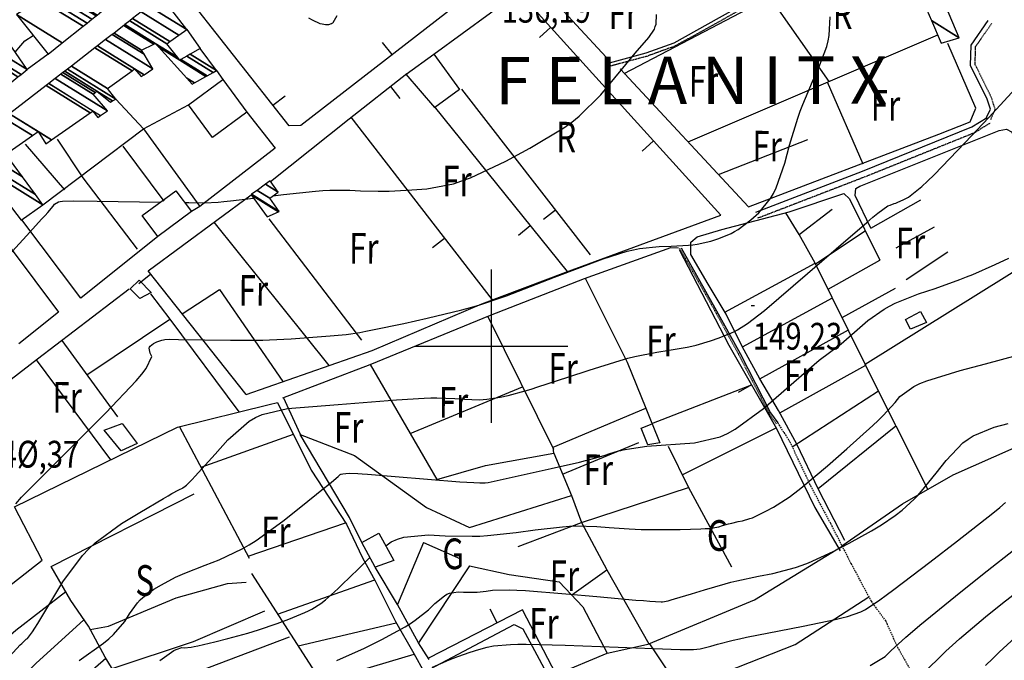
# Model space of a CAD drawing. Extents: x 512478 to 517099, y 4367395 to 4370609.
# Drawn here: x 513346 to 513667, y 4368897 to 4369107 of the extents above; entities that cross this region are included whole.
import ezdxf
from ezdxf.enums import TextEntityAlignment as Align

# ---------------------------------------------------------------- set-up
doc = ezdxf.new("R2010")
doc.units = 0
doc.header["$MEASUREMENT"] = 0
doc.linetypes.add('DASHED', pattern=[0.75, 0.5, -0.25])
doc.linetypes.add('HIDDEN', pattern=[0.375, 0.25, -0.125])
for name, color, linetype in [('1', 7, 'CONTINUOUS'), ('31', 7, 'CONTINUOUS'), ('38', 7, 'CONTINUOUS'), ('4', 7, 'CONTINUOUS'), ('47', 7, 'CONTINUOUS'), ('50', 7, 'CONTINUOUS'), ('51', 7, 'CONTINUOUS'), ('7', 7, 'CONTINUOUS'), ('8', 7, 'CONTINUOUS'), ('9', 7, 'CONTINUOUS'), ('PATTERN_CLASS', 7, 'CONTINUOUS')]:
    doc.layers.add(name, color=color, linetype=linetype)
doc.styles.get("Standard").update_dxf_attribs({"font": 'txt', "height": 0.2})

# ---------------------------------------------------------------- blocks, each defined once
blk = doc.blocks.new('COTA')
at = {"layer": '7', "color": 7, "linetype": 'Continuous'}
blk.add_line((-0.5, 0), (0.5, 0), dxfattribs=at)

msp = doc.modelspace()

# ---------------------------------------------------------------- linework, layer by layer
at = {"layer": '1', "color": 7, "linetype": 'Continuous'}
for p, q in [((513500, 4369025), (513500, 4368975)), ((513475, 4369000), (513525, 4369000))]:
    msp.add_line(p, q, dxfattribs=at)
at = {"layer": '38', "color": 7, "linetype": 'Continuous'}
for points in [[(513538.55, 4369092.5), (513550.5, 4369095.69), (513559.7, 4369099.03), (513574.52, 4369107.22), (513589.95, 4369115.94), (513599.24, 4369121.23)], [(513661.67, 4369074.56), (513662.92, 4369077.34), (513661.87, 4369080.62), (513656.45, 4369091.61), (513656.63, 4369098.26), (513662.21, 4369106.23)], [(513586.3, 4369043.72), (513621.1, 4369057.12), (513656.89, 4369071.52), (513661.86, 4369074.59)], [(513561.93, 4369032.1), (513573.01, 4369012.53), (513581.19, 4368997.54), (513591.16, 4368978.22), (513593.49, 4368974.91)]]:
    msp.add_lwpolyline(points, dxfattribs=at)
at = {"layer": '38', "color": 7, "linetype": 'HIDDEN'}
for points in [[(513538.83, 4369091.47), (513550.82, 4369094.68), (513560.15, 4369098.06), (513575.04, 4369106.29), (513590.48, 4369115.02), (513599.77, 4369120.31)], [(513663, 4369073.96), (513664.48, 4369077.25), (513663.22, 4369081.17), (513657.92, 4369091.93), (513658.07, 4369097.78), (513663.41, 4369105.39)], [(513587.02, 4369041.83), (513621.84, 4369055.25), (513657.8, 4369069.72), (513662.92, 4369072.88)], [(513561.47, 4369031.84), (513572.54, 4369012.27), (513580.72, 4368997.29), (513590.71, 4368977.94), (513593.05, 4368974.6)]]:
    msp.add_lwpolyline(points, dxfattribs=at)
at = {"layer": '38', "color": 7, "linetype": 'DASHED'}
msp.add_lwpolyline([(513593.49, 4368974.91), (513597.42, 4368968.81), (513604.12, 4368954.53), (513610.66, 4368942.18), (513617.39, 4368929.06), (513624.01, 4368916.72), (513628.74, 4368910.22), (513632.58, 4368901.73), (513638.54, 4368891.1), (513649.02, 4368873.64), (513655.89, 4368857.55), (513662.98, 4368844.24)], dxfattribs=at)
at = {"layer": '47', "color": 1, "linetype": 'Continuous'}
for points in [[(513472.19, 4369088.72), (513481.26, 4369095.28), (513489.62, 4369083.7), (513481.61, 4369077.92)], [(513412.42, 4369086.99), (513420.25, 4369076.33), (513409.05, 4369068.11), (513401.22, 4369078.77)], [(513402.14, 4369043.9), (513391.12, 4369035.77), (513386.08, 4369042.58), (513397.01, 4369050.67)], [(513385.25, 4369015.55), (513382.17, 4369018.66), (513385.03, 4369021.5), (513389.04, 4369017.45)], [(513636.83, 4369005.54), (513635.14, 4369008.66), (513640.06, 4369011.33), (513642, 4369007.74)], [(513379.25, 4368965.86), (513373.66, 4368972.56), (513379.5, 4368974.77), (513384.39, 4368968.18)], [(513551.08, 4368967.74), (513548.95, 4368973.22), (513552.55, 4368974.64), (513554.97, 4368968.48)], [(513462.09, 4368927.91), (513457.74, 4368935.92), (513463.32, 4368938.95), (513468.15, 4368930.04)]]:
    msp.add_lwpolyline(points, close=True, dxfattribs=at)
at = {"layer": '50', "color": 1, "linetype": 'Continuous'}
for p, q in [((513519.44, 4369104.12), (513515.73, 4369100.77)), ((513400.58, 4369103.31), (513404.95, 4369097.15)), ((513400.58, 4369103.31), (513404.95, 4369097.15)), ((513467.6, 4369095.13), (513464.54, 4369099.08)), ((513658.09, 4369077.71), (513649.05, 4369098.73)), ((513658.09, 4369077.71), (513649.05, 4369098.73)), ((513355.34, 4369095.33), (513348.51, 4369090.27)), ((513355.34, 4369095.33), (513348.51, 4369090.27)), ((513410.27, 4369089.93), (513412.42, 4369086.99)), ((513410.27, 4369089.93), (513412.42, 4369086.99)), ((513467.13, 4369084.77), (513470.2, 4369080.82)), ((513428.75, 4369078.63), (513432.68, 4369081.71)), ((513490.26, 4369083.82), (513532.29, 4369029.83)), ((513481.37, 4369078.21), (513524.76, 4369024.34)), ((513454.17, 4369074.67), (513500.29, 4369015.11)), ((513552.97, 4369067.02), (513549.25, 4369063.67)), ((513379.74, 4369065.2), (513393.1, 4369047.31)), ((513379.74, 4369065.2), (513393.1, 4369047.31)), ((513384.56, 4369031.64), (513366.82, 4369054.89)), ((513384.56, 4369031.64), (513366.82, 4369054.89)), ((513520.97, 4369044.36), (513517.03, 4369041.29)), ((513512.74, 4369039.27), (513508.84, 4369036.13)), ((513391.12, 4369035.77), (513366.08, 4369015.6)), ((513391.12, 4369035.77), (513366.08, 4369015.6)), ((513484.78, 4369035.14), (513480.83, 4369032.08)), ((513419.98, 4368984.23), (513388.02, 4369024.58)), ((513388.93, 4369023.43), (513385.01, 4369020.33)), ((513498.82, 4369009.71), (513520.27, 4368966.4)), ((513498.82, 4369009.71), (513520.27, 4368966.4)), ((513359.82, 4369001.88), (513377.99, 4368976.88)), ((513359.82, 4369001.88), (513377.99, 4368976.88)), ((513351.48, 4368995.52), (513375.67, 4368962.89)), ((513351.48, 4368995.52), (513375.67, 4368962.89)), ((513584.92, 4368987.39), (513580.57, 4368984.91)), ((513437.7, 4368971.14), (513432.22, 4368983.18)), ((513437.7, 4368971.14), (513432.22, 4368983.18)), ((513501.89, 4368909.65), (513499.6, 4368914.11))]:
    msp.add_line(p, q, dxfattribs=at)
for points in [[(513462.94, 4369168.76), (513498.21, 4369122.94), (513496.19, 4369117.28), (513437.81, 4369072.05), (513434, 4369071.94), (513397.72, 4369118.16)], [(513481.26, 4369095.28), (513509.01, 4369115.67), (513574.89, 4369042.75)], [(513427.92, 4369053.74), (513453.6, 4369074.22), (513472.48, 4369088.94)], [(513420.25, 4369076.33), (513429.44, 4369064.6), (513404.85, 4369045.54), (513402.14, 4369043.9)], [(513420.25, 4369076.33), (513429.44, 4369064.6), (513404.85, 4369045.54), (513402.14, 4369043.9)], [(513665.74, 4369070.42), (513668.1, 4369070.82), (513669.79, 4369069.91), (513673.91, 4369062.75), (513677.74, 4369055.23), (513689.72, 4369048.32), (513696.05, 4369040.26)], [(513665.74, 4369070.42), (513668.1, 4369070.82), (513669.79, 4369069.91), (513673.91, 4369062.75), (513677.74, 4369055.23), (513689.72, 4369048.32), (513696.05, 4369040.26)], [(513615.1, 4369049.78), (513616.95, 4369048.04), (513626.78, 4369028.01)], [(513615.1, 4369049.78), (513616.95, 4369048.04), (513626.78, 4369028.01)], [(513623.87, 4369038.47), (513618.76, 4369049.15), (513618.95, 4369051.44), (513620.25, 4369052.18)], [(513623.87, 4369038.47), (513618.76, 4369049.15), (513618.95, 4369051.44), (513620.25, 4369052.18)], [(513561.36, 4369031.48), (513577.52, 4369000.33), (513593.1, 4368973.07)], [(513530.62, 4369022.15), (513544.32, 4368994.77), (513550.47, 4368979.73)], [(513530.62, 4369022.15), (513544.32, 4368994.77), (513550.47, 4368979.73)], [(513388.82, 4369017.06), (513395.11, 4369008.8), (513417.64, 4368978.53)], [(513388.82, 4369017.06), (513395.11, 4369008.8), (513417.64, 4368978.53)], [(513592.94, 4368973.32), (513605.61, 4368947.31), (513613.83, 4368933.2)], [(513592.94, 4368973.32), (513605.61, 4368947.31), (513613.83, 4368933.2)], [(513555.76, 4368836.04), (513550.16, 4368841.81), (513546.08, 4368847.36), (513542.41, 4368854.56), (513534.14, 4368872.5), (513521.21, 4368892.78), (513510.19, 4368913.93), (513479.5, 4368898.13)]]:
    msp.add_lwpolyline(points, dxfattribs=at)
at = {"layer": '51', "color": 1, "linetype": 'Continuous'}
for p, q in [((513543.41, 4369089.02), (513590.87, 4369113.88)), ((513610.22, 4369086.36), (513590.97, 4369113.94)), ((513564.2, 4369066.66), (513645.69, 4369101.54)), ((513583.94, 4369045.43), (513542.02, 4369090.52)), ((513621.38, 4369059.33), (513609.71, 4369086.14)), ((513377.42, 4369080.63), (513386.45, 4369070.93)), ((513386.45, 4369070.93), (513401.22, 4369078.77)), ((513620.07, 4369052.11), (513665.74, 4369070.42)), ((513347.91, 4369065.86), (513360.69, 4369050.99)), ((513366.82, 4369054.89), (513358.38, 4369067.55)), ((513574.14, 4369055.98), (513603.33, 4369067.45)), ((513388.02, 4369024.58), (513421.61, 4369049.42)), ((513623.87, 4369038.47), (513640.2, 4369047.69)), ((513600.45, 4369036.45), (513596.16, 4369043.51)), ((513366.04, 4369015.6), (513346.73, 4369041.23)), ((513409.46, 4369040.44), (513447, 4368993.66)), ((513427.4, 4369041.59), (513457.6, 4369001.92)), ((513605.86, 4369026.89), (513622.04, 4369037.66)), ((513632.17, 4369032.05), (513644.6, 4369038.97)), ((513635.38, 4369021.75), (513649.04, 4369030.77)), ((513576.24, 4369011.12), (513605.74, 4369027.12)), ((513609.96, 4369018.56), (513626.78, 4369028.01)), ((513614.5, 4369009.36), (513631.87, 4369018.87)), ((513581.95, 4368999.75), (513611.33, 4369015.79)), ((513368.04, 4368990.58), (513395.11, 4369008.8)), ((513587.64, 4368989.34), (513616.53, 4369005.26)), ((513594.14, 4368978.24), (513622.21, 4368993.73)), ((513473.52, 4368971.53), (513510.2, 4368986.74)), ((513552.44, 4368974.69), (513584.92, 4368987.37)), ((513598.21, 4368967.12), (513626.41, 4368985.36)), ((513421.06, 4368930.69), (513398.29, 4368973.78)), ((513562.35, 4368957.98), (513592.94, 4368973.32)), ((513405.3, 4368960.52), (513435.39, 4368971.26)), ((513523.24, 4368958.25), (513548.2, 4368968.58)), ((513557.69, 4368967.37), (513564.36, 4368953.91)), ((513520.38, 4368965.02), (513526.17, 4368951.3)), ((513420.65, 4368931.47), (513452.41, 4368942.34)), ((513477.83, 4368935.9), (513489.9, 4368930.57)), ((513430.26, 4368912.52), (513461.96, 4368923.74)), ((513436.94, 4368902.13), (513468.97, 4368909.73)), ((513382.03, 4368885.43), (513434.17, 4368905.15)), ((513479.76, 4368897.73), (513476.26, 4368903.16)), ((513521.21, 4368892.78), (513537.83, 4368899.83))]:
    msp.add_line(p, q, dxfattribs=at)
for points in [[(513537.54, 4369094.34), (513498.78, 4369136.14), (513468.9, 4369172.86)], [(513583.94, 4369045.43), (513646.11, 4369069.12), (513656.24, 4369073.15), (513658.09, 4369077.71)], [(513353.65, 4369046.14), (513386.45, 4369070.93), (513404.85, 4369045.54)], [(513615.35, 4368936.51), (513606.79, 4368953.23), (513599.77, 4368967.95), (513593.74, 4368978.98), (513587.67, 4368989.29), (513581.89, 4368999.85), (513576.67, 4369010.39), (513570.81, 4369020.18), (513565.15, 4369029.95), (513565.13, 4369032.12), (513565.12, 4369033.87), (513567.19, 4369035.67), (513575.24, 4369038.1), (513597.2, 4369043.78), (513615.1, 4369049.78)], [(513622.26, 4368993.64), (513605.75, 4369027.1), (513600.45, 4369036.45), (513611.27, 4369044.69)], [(513335.82, 4369041.62), (513358.71, 4369011.05), (513345.75, 4369000.78)], [(513419.98, 4368984.23), (513461.08, 4368998.57), (513496.9, 4369013.83), (513524.28, 4369024.16), (513574.89, 4369042.75)], [(513632.08, 4368974.02), (513622.05, 4368994.06), (513696.05, 4369040.26)], [(513431.95, 4368983.08), (513460.49, 4368993.99), (513499.79, 4369010.11), (513530.41, 4369022.08), (513558.55, 4369032.2), (513561.07, 4369032.1)], [(513315.06, 4368967.49), (513351.86, 4368995.81), (513381.83, 4369018.65)], [(513399.11, 4369010.58), (513411.34, 4369018.5), (513431.98, 4368988.42)], [(513460.49, 4368993.99), (513482.23, 4368956.51), (513498.11, 4368961.03), (513520.38, 4368965.02), (513520.21, 4368967.07), (513550.46, 4368979.76), (513552.61, 4368974.27), (513552.61, 4368974.27)], [(513310.94, 4368897.01), (513353.46, 4368930.17), (513344.35, 4368947.58), (513397.57, 4368973.6), (513427.48, 4368980.94)], [(513427.48, 4368980.94), (513430.25, 4368981.61), (513441.23, 4368959.49), (513452.69, 4368941.91), (513457.92, 4368930.91), (513462.15, 4368923.41), (513468.76, 4368910.09), (513474.75, 4368899.65), (513478.1, 4368893.57), (513507.5, 4368909.14), (513510.3, 4368907.71), (513521.83, 4368886.32), (513540.74, 4368852.86), (513554.44, 4368829.19)], [(513614.46, 4368934.78), (513634.17, 4368948.48), (513650.78, 4368957.98), (513682.99, 4368972.23), (513705.61, 4368980.76)], [(513606.67, 4368953.48), (513632.08, 4368974.02), (513642.51, 4368953.25)], [(513457.75, 4368935.9), (513453.71, 4368944.12), (513437.64, 4368971.16), (513455.38, 4368964.35), (513478.82, 4368947.31), (513492.89, 4368940.8), (513526.17, 4368951.3)], [(513526.17, 4368951.3), (513529.48, 4368942.47), (513564.36, 4368953.91), (513578.44, 4368927.92)], [(513390.26, 4368871.92), (513385.37, 4368879.86), (513382.28, 4368885.02), (513373.97, 4368898.47), (513368.49, 4368908.55), (513362.8, 4368916.95), (513356.37, 4368928.07), (513402.99, 4368951.76)], [(513508.74, 4368934.58), (513529.48, 4368942.47), (513537.75, 4368926.94)], [(513477.83, 4368935.9), (513469.44, 4368915.72), (513462.09, 4368927.91)], [(513526.27, 4368918.78), (513537.75, 4368926.94), (513551.43, 4368902.83), (513585.85, 4368917.18), (513614.51, 4368934.67)], [(513492.89, 4368928.25), (513476.26, 4368903.16), (513469.44, 4368915.72)], [(513492.89, 4368928.25), (513505.84, 4368925.44), (513522.2, 4368923.08), (513529.93, 4368914.91), (513537.83, 4368899.83), (513551.59, 4368902.87), (513561.59, 4368887.77), (513599.13, 4368902.6), (513623.22, 4368918.19)], [(513421.76, 4368925.75), (513444.48, 4368890.4), (513474.88, 4368899.42)], [(513369.04, 4368907.53), (513375.03, 4368908.58), (513397.14, 4368917.87), (513413.89, 4368922.51), (513420.01, 4368922.96)], [(513323.98, 4368889.1), (513344.81, 4368907.26), (513361.11, 4368919.87)], [(513376.23, 4368894.81), (513402.84, 4368903.64), (513426.09, 4368913.64)], [(513323.76, 4368869.35), (513351.34, 4368896.41), (513367.04, 4368910.69)], [(513330.66, 4368867.27), (513340.84, 4368869.16), (513374.14, 4368898.2)]]:
    msp.add_lwpolyline(points, dxfattribs=at)
at = {"layer": '8', "color": 22, "linetype": 'Continuous'}
for points in [[(513398.42, 4368953.27), (513399.02, 4368953.54), (513399.19, 4368953.64), (513399.37, 4368953.76), (513400.06, 4368954.26), (513400.53, 4368954.63), (513402.39, 4368956.52), (513403.31, 4368957.52), (513404.41, 4368958.72), (513409.84, 4368964.74), (513414.04, 4368969.43), (513421.02, 4368975.47), (513423.08, 4368976.68), (513425.22, 4368977.69), (513433.45, 4368979.65), (513450, 4368980.92), (513469.1, 4368982.44), (513478.08, 4368983), (513480.22, 4368983.07), (513482.2, 4368983.1), (513488.12, 4368982.93), (513491.27, 4368982.67), (513496.06, 4368982.52), (513497.32, 4368982.58), (513498.56, 4368982.67), (513502.87, 4368983.33), (513505.52, 4368983.93), (513511.02, 4368985.39), (513513.02, 4368985.98), (513515.23, 4368986.66), (513524.93, 4368989.82), (513531.99, 4368992.19), (513542.11, 4368995.34), (513544.57, 4368996.02), (513546.89, 4368996.62), (513554.08, 4368998.06), (513558.09, 4368998.65), (513563.96, 4368999.67), (513565.45, 4368999.99), (513566.88, 4369000.33), (513571.57, 4369001.71), (513574.32, 4369002.67), (513578.36, 4369004.31), (513579.39, 4369004.8), (513580.36, 4369005.31), (513583.57, 4369007.37), (513589.21, 4369011.57), (513612.52, 4369031.8), (513622.53, 4369040.37), (513624.53, 4369042.03), (513626.2, 4369043.39), (513629.46, 4369045.75), (513630.16, 4369045.99), (513631.52, 4369046.5), (513631.98, 4369046.7), (513632.49, 4369046.92), (513634.66, 4369047.9), (513636.22, 4369048.63), (513640.52, 4369052.04), (513642.38, 4369053.79), (513644.53, 4369055.9), (513654.68, 4369066.42), (513662.36, 4369074.6), (513672.33, 4369085.37)], [(513338.69, 4368894.32), (513343.94, 4368900.02), (513346.27, 4368902.49), (513346.77, 4368902.99), (513347.2, 4368903.42), (513348.24, 4368904.32), (513348.65, 4368904.59), (513350.25, 4368906.74), (513351.04, 4368907.95), (513351.97, 4368909.44), (513356.61, 4368917.04), (513360.19, 4368923.03), (513366.54, 4368931.65), (513368.55, 4368933.78), (513370.69, 4368935.78), (513379.34, 4368942.12), (513385.34, 4368945.71), (513393.01, 4368950.26), (513394.52, 4368951.14), (513395.76, 4368951.86), (513398.05, 4368953.12), (513398.42, 4368953.27)], [(513623.7, 4368895.8), (513628.59, 4368898.68), (513630.38, 4368900.55), (513635.31, 4368905.04), (513637.44, 4368906.85), (513639.9, 4368908.9), (513651.52, 4368918.36), (513660.31, 4368925.42), (513671.92, 4368934.62)]]:
    msp.add_lwpolyline(points, dxfattribs=at)
at = {"layer": '9', "color": 22, "linetype": 'Continuous'}
for points in [[(513440.37, 4369107.14), (513441.5, 4369106.46), (513444, 4369105.27), (513444.82, 4369105.13), (513445.88, 4369104.98), (513446.1, 4369104.95), (513446.28, 4369104.93), (513446.63, 4369104.91), (513446.73, 4369104.93), (513446.9, 4369104.96), (513446.96, 4369104.98), (513447.03, 4369104.99), (513447.34, 4369105.09), (513447.56, 4369105.17), (513447.89, 4369105.3), (513447.96, 4369105.32), (513448.03, 4369105.36), (513448.28, 4369105.52), (513448.44, 4369105.64), (513449.74, 4369107.9)], [(513457.28, 4369050.73), (513463.1, 4369050.57), (513464.87, 4369050.58), (513466.72, 4369050.62), (513474.03, 4369050.98), (513479.01, 4369051.31), (513487.69, 4369053.01), (513490.4, 4369053.9), (513493.26, 4369054.97), (513504.72, 4369060.36), (513512.61, 4369064.56), (513523.69, 4369071.24), (513526.3, 4369073.11), (513528.7, 4369075.01), (513535.8, 4369082.01), (513546.93, 4369095.61), (513551.42, 4369100.72), (513553.23, 4369103.49), (513553.53, 4369104.29), (513553.76, 4369105.1), (513553.87, 4369108.2)], [(513544.36, 4369030.97), (513546.38, 4369031.46), (513548.33, 4369031.86), (513554.82, 4369032.54), (513558.7, 4369032.61), (513564.36, 4369032.92), (513565.79, 4369033.08), (513567.15, 4369033.28), (513571.6, 4369034.28), (513574.21, 4369035.07), (513578.29, 4369036.74), (513579.41, 4369037.37), (513580.55, 4369038.07), (513584.67, 4369041.2), (513587.31, 4369043.49), (513591.13, 4369048.16), (513592.07, 4369049.84), (513592.96, 4369051.69), (513595.78, 4369059.76), (513597.38, 4369065.62), (513600.04, 4369074.38), (513600.82, 4369076.66), (513601.64, 4369078.88), (513604.79, 4369086.4), (513606.9, 4369090.95), (513609.48, 4369097.82), (513609.94, 4369099.63), (513610.29, 4369101.39), (513610.6, 4369107.47)], [(513344.61, 4369095.94), (513346.4, 4369098.08), (513347.77, 4369099.61), (513350.52, 4369101.36)], [(513428.75, 4369049.05), (513432.2, 4369049.49), (513442.6, 4369050.6), (513445.04, 4369050.79), (513447.29, 4369050.92), (513453.86, 4369050.94), (513457.28, 4369050.73)], [(513336.5, 4369023.27), (513348.26, 4369036.01), (513353.33, 4369041.54), (513354.36, 4369042.68), (513355.22, 4369043.64), (513356.96, 4369045.7), (513357.39, 4369046.32), (513358.73, 4369047.08), (513359.34, 4369047.21), (513360.05, 4369047.32), (513363.48, 4369047.46), (513371.33, 4369047.35), (513392.03, 4369046.98)], [(513399.9, 4369046.85), (513401.24, 4369046.83), (513406.45, 4369046.75), (513410.91, 4369047), (513412.76, 4369047.17), (513414.88, 4369047.39), (513422.42, 4369048.28)], [(513344.78, 4368948.57), (513346.67, 4368950.71), (513350.09, 4368954.09), (513374.18, 4368978.23), (513384.14, 4368988.71), (513385.97, 4368990.86), (513387.4, 4368992.69), (513389.22, 4368996.57), (513388.69, 4368997.72), (513388.37, 4368999.29), (513388.45, 4368999.65), (513388.61, 4368999.98), (513389.8, 4369000.9), (513390.88, 4369001.37), (513392.52, 4369001.95), (513392.97, 4369002.06), (513393.4, 4369002.14), (513394.95, 4369002.26), (513397.87, 4369002.21), (513414.85, 4369001.94), (513423.29, 4369001.93), (513425.47, 4369001.97), (513427.58, 4369002.03), (513434.67, 4369002.42), (513447.44, 4369003.4), (513452.6, 4369003.81), (513457.11, 4369004.49), (513459.01, 4369004.84), (513461.19, 4369005.27), (513471.41, 4369007.41), (513479.1, 4369009.08), (513490.39, 4369011.8), (513493.25, 4369012.58), (513495.98, 4369013.38), (513504.92, 4369016.43), (513520.58, 4369022.46), (513536.5, 4369028.44), (513544.36, 4369030.97)], [(513365.44, 4368897.44), (513373.44, 4368903.08), (513375.16, 4368904.49), (513376.68, 4368905.83), (513380.39, 4368910.16), (513381.89, 4368912.66), (513384.54, 4368916.27), (513385.38, 4368917.15), (513386.27, 4368917.99), (513389.88, 4368920.64), (513392.4, 4368922.14), (513396.96, 4368924.55), (513398.44, 4368925.23), (513400.02, 4368925.93), (513406.57, 4368928.53), (513411.16, 4368930.24), (513418.73, 4368933.8), (513420.95, 4368935.1), (513423.23, 4368936.54), (513431.98, 4368942.9), (513437.81, 4368947.55), (513445.23, 4368953.48), (513446.68, 4368954.65), (513447.87, 4368955.61), (513449.99, 4368957.4), (513450.27, 4368957.71), (513450.72, 4368958.09), (513450.84, 4368958.17), (513450.97, 4368958.23), (513451.5, 4368958.35), (513452.56, 4368958.44), (513453.78, 4368958.54), (513456.43, 4368958.41), (513457.89, 4368958.31), (513459.65, 4368958.18), (513468.63, 4368957.47), (513489.71, 4368955.76), (513494.27, 4368955.46), (513496.29, 4368955.35), (513496.72, 4368955.34), (513497.09, 4368955.33), (513497.98, 4368955.37), (513499.01, 4368955.52), (513519.56, 4368960.07), (513528.75, 4368962.17), (513530.74, 4368962.65), (513532.5, 4368963.09), (513536.89, 4368964.32), (513538.72, 4368964.93), (513541.53, 4368965.78), (513542.3, 4368965.97), (513543.04, 4368966.15), (513545.73, 4368966.63), (513550.79, 4368967.37), (513566.35, 4368968.39), (513574.74, 4368970.43), (513577.14, 4368971.53), (513579.6, 4368972.86), (513588.81, 4368979.61), (513606.97, 4368995.43), (513614.16, 4369000.78), (513622.91, 4369008.37), (513628.23, 4369012.11), (513629.95, 4369013.06), (513631.8, 4369013.98), (513639.46, 4369017.03), (513644.83, 4369018.84), (513652.96, 4369021.75), (513655.1, 4369022.58), (513657.2, 4369023.42), (513664.45, 4369026.59), (513668.91, 4369028.67)], [(513609.75, 4368960.98), (513616.06, 4368966.49), (513624.48, 4368974.04), (513626.3, 4368975.76), (513627.89, 4368977.31), (513631.79, 4368981.56), (513633.37, 4368983.61), (513637.87, 4368986.85), (513639.85, 4368987.76), (513642.13, 4368988.68), (513653.03, 4368992.06), (513661.3, 4368994.26), (513671.77, 4368997.06)], [(513449.64, 4368897.41), (513458.65, 4368901.45), (513464.22, 4368904.26), (513471.87, 4368908.43), (513473.61, 4368909.5), (513475.18, 4368910.52), (513479.48, 4368913.95), (513481.56, 4368916), (513484.7, 4368918.53), (513485.53, 4368919), (513486.34, 4368919.37), (513489.18, 4368919.85), (513490.94, 4368919.73), (513493.75, 4368919.67), (513494.55, 4368919.7), (513495.36, 4368919.75), (513498.38, 4368920.07), (513500.37, 4368920.37), (513505.92, 4368920.46), (513508.34, 4368920.35), (513511.13, 4368920.19), (513524.37, 4368919.16), (513534.41, 4368918.26), (513547.19, 4368917.14), (513549.69, 4368916.93), (513551.75, 4368916.76), (513555.41, 4368916.49), (513555.88, 4368916.5), (513557.77, 4368916.9), (513558.7, 4368917.16), (513559.81, 4368917.48), (513565.29, 4368919.15), (513569.54, 4368920.48), (513576.3, 4368922.43), (513578.2, 4368922.92), (513580.13, 4368923.38), (513587.25, 4368924.91), (513591.88, 4368925.8), (513599.3, 4368927.75), (513601.41, 4368928.49), (513603.56, 4368929.31), (513611.54, 4368933), (513616.77, 4368935.71), (513624.05, 4368939.68), (513625.74, 4368940.67), (513627.3, 4368941.62), (513631.81, 4368944.71), (513634.13, 4368946.5), (513638.04, 4368950.05), (513639.21, 4368951.29), (513640.43, 4368952.64), (513645.21, 4368958.5), (513648.46, 4368962.71), (513653.94, 4368968.39), (513655.59, 4368969.63), (513657.32, 4368970.74), (513664.09, 4368973.55)], [(513664.09, 4368973.55), (513668.68, 4368974.78)], [(513465.55, 4368934.82), (513467.35, 4368936.13), (513469.35, 4368937), (513471.43, 4368937.68), (513479.52, 4368938.44), (513484.97, 4368938.09), (513493.72, 4368937.92), (513496.21, 4368938), (513498.74, 4368938.15), (513508.14, 4368939.16), (513514.28, 4368940.06), (513523.23, 4368941.07), (513525.47, 4368941.22), (513527.6, 4368941.3), (513534.47, 4368941.13), (513538.43, 4368940.77), (513544.98, 4368940.34), (513546.91, 4368940.26), (513548.89, 4368940.2), (513556.51, 4368940.15), (513561.6, 4368940.19), (513568.38, 4368940.35), (513569.84, 4368940.44), (513571.12, 4368940.53), (513574.22, 4368941.03), (513575.46, 4368941.43), (513577.43, 4368941.99), (513577.97, 4368942.13), (513578.53, 4368942.26), (513580.6, 4368942.71), (513581.96, 4368942.97), (513584.42, 4368943.69), (513585.22, 4368944.01), (513586.07, 4368944.37), (513589.64, 4368946.09), (513592.15, 4368947.39), (513597.23, 4368950.71), (513599.05, 4368952.08), (513601.04, 4368953.65), (513609.75, 4368960.98)], [(513480.83, 4368895.25), (513486.3, 4368897.6), (513489.04, 4368898.67), (513493.11, 4368900.14), (513494.16, 4368900.49), (513495.18, 4368900.79), (513498.64, 4368901.7), (513500.73, 4368902.17), (513506.29, 4368902.65), (513508.65, 4368902.69), (513511.36, 4368902.69), (513524.11, 4368902.39), (513552.95, 4368901.32), (513561.64, 4368900.96), (513565.95, 4368901.01), (513567.05, 4368901.12), (513568.12, 4368901.25), (513571.7, 4368902.06), (513573.84, 4368902.74), (513578.95, 4368904.05), (513580.99, 4368904.49), (513583.3, 4368904.99), (513593.9, 4368907.11), (513601.81, 4368908.63), (513612.22, 4368910.79), (513614.41, 4368911.31), (513616.31, 4368911.78), (513620.63, 4368913.24), (513622.15, 4368914.04), (513626.81, 4368917.16), (513628.91, 4368918.69), (513631.37, 4368920.52), (513643.16, 4368929.53), (513652.17, 4368936.5), (513663.7, 4368945.53), (513665.98, 4368947.36), (513667.87, 4368948.91)], [(513391.8, 4368897.45), (513395.61, 4368900.14), (513396.44, 4368900.65), (513397.18, 4368901.04), (513399.01, 4368901.6), (513399.8, 4368901.52), (513402.06, 4368901.74), (513403.06, 4368901.93), (513404.23, 4368902.17), (513409.79, 4368903.49), (513414.03, 4368904.56), (513420.52, 4368906.34), (513422.27, 4368906.86), (513424, 4368907.4), (513430.09, 4368909.51), (513433.91, 4368910.94), (513439.15, 4368913.07), (513440.34, 4368913.63), (513441.42, 4368914.17), (513444.39, 4368916.04), (513445.84, 4368917.2), (513448.86, 4368919.84), (513449.98, 4368920.87), (513451.21, 4368922.04), (513456.67, 4368927.34), (513460.39, 4368931.02)], [(513640.57, 4368892.73), (513648.32, 4368900.39), (513650.54, 4368902.45), (513652.8, 4368904.48), (513661.26, 4368911.62), (513666.82, 4368916.08), (513675.05, 4368922.4)], [(513661.32, 4368895.74), (513663.64, 4368898.05), (513665.71, 4368900.07), (513671, 4368904.89)]]:
    msp.add_lwpolyline(points, dxfattribs=at)
at = {"layer": 'PATTERN_CLASS', "color": 1, "linetype": 'Continuous'}
for p, q in [((513490.26, 4369083.82), (513532.29, 4369029.83)), ((513481.37, 4369078.21), (513524.76, 4369024.34)), ((513454.17, 4369074.67), (513500.29, 4369015.11)), ((513419.98, 4368984.23), (513388.02, 4369024.58))]:
    msp.add_line(p, q, dxfattribs=at)
for points in [[(513462.94, 4369168.76), (513498.21, 4369122.94), (513496.19, 4369117.28), (513437.81, 4369072.05), (513434, 4369071.94), (513397.72, 4369118.16)], [(513481.26, 4369095.28), (513509.01, 4369115.67), (513574.89, 4369042.75)], [(513427.92, 4369053.74), (513453.6, 4369074.22), (513472.48, 4369088.94)], [(513561.36, 4369031.48), (513577.52, 4369000.33), (513593.1, 4368973.07)], [(513555.76, 4368836.04), (513550.16, 4368841.81), (513546.08, 4368847.36), (513542.41, 4368854.56), (513534.14, 4368872.5), (513521.21, 4368892.78), (513510.19, 4368913.93), (513479.5, 4368898.13)]]:
    msp.add_lwpolyline(points, dxfattribs=at)

# ---------------------------------------------------------------- block references
at = {"layer": '7', "color": 7, "linetype": 'Continuous'}
msp.add_blockref('COTA', (513585.37, 4369013.23), dxfattribs=at)

# ---------------------------------------------------------------- texts
at = {"layer": '31', "color": 7, "linetype": 'HIDDEN', "width": 0.75}
for s, p in [('Fr', (513543.08, 4369107.24)), ('R', (513614.7, 4369107.15)), ('Fr', (513569.26, 4369085.14)), ('Fr', (513628.65, 4369077.31)), ('R', (513524.45, 4369066.9)), ('Fr', (513590.02, 4369063.96)), ('Fr', (513488.78, 4369052.62)), ('Fr', (513458.4, 4369030.65)), ('Fr', (513636.8, 4369032.31)), ('Fr', (513422.35, 4369016.88)), ('Fr', (513555.37, 4369000.41)), ('Fr', (513523.44, 4368991.46)), ('Fr', (513600.28, 4368989.1)), ('Fr', (513361.56, 4368982.02)), ('Fr', (513487.67, 4368980.34)), ('Fr', (513453.45, 4368972.19)), ('Fr', (513534.91, 4368958.33)), ('Fr', (513429.68, 4368938.09)), ('G', (513573.9, 4368936.9)), ('G', (513487.54, 4368930.92)), ('S', (513386.88, 4368922.21)), ('Fr', (513523.86, 4368923.79)), ('Fr', (513517.19, 4368908.18))]:
    msp.add_text(s, height=10, rotation=359.9138, dxfattribs=at).set_placement(p, align=Align.MIDDLE)
at = {"layer": '4', "color": 7, "linetype": 'HIDDEN'}
msp.add_text('F E L A N I T X', height=15.5, rotation=0.1023, dxfattribs=at).set_placement((513565.23, 4369078.98), align=Align.CENTER)
at = {"layer": '7', "color": 7, "linetype": 'Continuous', "width": 0.8}
for s, p in [('136,19', (513503.38, 4369109.95)), ('149,23', (513585.37, 4369003.24)), ('14%%c,37', (513334.58, 4368964.75))]:
    msp.add_text(s, height=8.75, rotation=359.9138, dxfattribs=at).set_placement(p, align=Align.MIDDLE_LEFT)

# ---------------------------------------------------------------- meshes
at = {"layer": '1', "color": 7, "linetype": 'Continuous'}
mesh = msp.add_polyface(dxfattribs=at)
corners = [(512674.41, 4367871.17), (512670.4, 4370190.32), (516400.86, 4367877.41), (512670.17, 4370324.59), (516400.57, 4368011.72), (516395.56, 4370330.83), (516395.56, 4370330.83)]
mesh.append_faces([[corners[k] for k in face] for face in [(0, 0, 2, 1), (1, 2, 4, 3), (3, 4, 6, 5)]], dxfattribs={"vtx0": -1, "vtx2": -1, "color": 7})
at = {"layer": '47', "color": 1, "linetype": 'Continuous'}
mesh = msp.add_polyface(dxfattribs=at)
corners = [(513646.86, 4369098.82), (513646.86, 4369098.82), (513643.66, 4369106.25), (513652.74, 4369100.62), (513639.14, 4369116.77), (513648.23, 4369111.13), (513637.6, 4369120.34), (513650.73, 4369112.2), (513644.64, 4369123.38), (513647.68, 4369121.49), (513657.78, 4369115.23), (513646.52, 4369124.19), (513649.56, 4369122.3), (513659.66, 4369116.04), (513649.84, 4369122.42), (513659.94, 4369116.16), (513656.08, 4369125.12)]
mesh.append_faces([[corners[k] for k in face] for face in [(0, 1, 3, 2), (2, 3, 5, 4), (4, 5, 7, 6), (6, 7, 10, 8), (8, 9, 11, 11), (9, 10, 13, 12), (12, 13, 15, 14), (14, 15, 16, 16)]], dxfattribs={"vtx0": -1, "vtx2": -1, "color": 1})
mesh = msp.add_polyface(dxfattribs=at)
corners = [(513355.34, 4369095.33), (513359.97, 4369099), (513345.01, 4369108.27), (513366.78, 4369104.39), (513352.64, 4369113.16), (513368.07, 4369105.41), (513349.59, 4369116.87), (513369.65, 4369106.67), (513351.17, 4369118.13), (513356.1, 4369115.07), (513371.04, 4369107.77), (513352.55, 4369119.23), (513357.56, 4369116.13), (513371.32, 4369107.99), (513357.85, 4369116.34), (513362.78, 4369113.28), (513372.92, 4369109.26), (513359.53, 4369117.56), (513364.46, 4369114.5), (513374.38, 4369110.41), (513365.99, 4369115.61), (513374.38, 4369110.41), (513368.79, 4369117.65)]
mesh.append_faces([[corners[k] for k in face] for face in [(0, 0, 1, 2), (2, 1, 3, 4), (4, 3, 5, 6), (6, 5, 7, 8), (8, 9, 11, 11), (9, 7, 10, 12), (12, 10, 13, 14), (14, 15, 17, 17), (15, 13, 16, 18), (18, 16, 19, 20), (20, 21, 22, 22)]], dxfattribs={"vtx0": -1, "vtx2": -1, "color": 1})
mesh = msp.add_polyface(dxfattribs=at)
corners = [(513346.6, 4369041.14), (513346.6, 4369041.14), (513332.75, 4369059.1), (513353.65, 4369046.14), (513330.07, 4369062.57), (513351.21, 4369049.46), (513329.93, 4369065.81), (513346.97, 4369055.25), (513332.8, 4369068.04), (513341.57, 4369062.6), (513341.05, 4369074.42), (513354.59, 4369066.02), (513350.27, 4369068.7), (513342.79, 4369075.77), (513356.44, 4369067.31), (513352.11, 4369069.99), (513354.76, 4369085.04), (513371.55, 4369074.63), (513369.13, 4369076.13), (513355.56, 4369085.66), (513372.41, 4369075.21), (513369.97, 4369076.72), (513357.68, 4369087.3), (513374.71, 4369076.74), (513359.51, 4369088.72), (513370.02, 4369082.2), (513360.2, 4369089.25), (513375.72, 4369079.63), (513370.7, 4369082.74), (513360.8, 4369089.71), (513376.41, 4369080.04), (513371.29, 4369083.21), (513361.67, 4369090.39), (513377.42, 4369080.63), (513362.94, 4369091.37), (513374.74, 4369084.05), (513370.65, 4369097.35), (513385.76, 4369087.98), (513382.74, 4369089.85), (513371.48, 4369097.98), (513386.66, 4369088.57), (513383.6, 4369090.47), (513374.12, 4369100.03), (513389.56, 4369090.46), (513376.28, 4369101.7), (513402.42, 4369085.5), (513386.69, 4369095.25), (513376.9, 4369102.18), (513403.14, 4369085.91), (513400.63, 4369087.47), (513385.88, 4369096.61), (513380.07, 4369104.64), (513398.31, 4369093.33), (513406.88, 4369088.02), (513391.36, 4369097.64), (513389.88, 4369098.55), (513380.42, 4369104.91), (513397.55, 4369094.29), (513398.72, 4369093.57), (513407.3, 4369088.25), (513390.33, 4369098.77), (513382.02, 4369106.15), (513394.1, 4369098.66), (513400.59, 4369094.64), (513409.18, 4369089.31), (513382.95, 4369106.87), (513395.07, 4369099.36), (513401.67, 4369095.26), (513410.27, 4369089.93), (513385.76, 4369109.05), (513398, 4369101.46), (513404.95, 4369097.15), (513388.24, 4369110.96), (513400.58, 4369103.31), (513392.33, 4369114.13)]
mesh.append_faces([[corners[k] for k in face] for face in [(0, 1, 3, 2), (2, 3, 5, 4), (4, 5, 7, 6), (6, 7, 9, 8), (8, 9, 12, 10), (10, 12, 15, 13), (11, 11, 14, 15), (13, 14, 18, 16), (16, 18, 21, 19), (17, 17, 20, 21), (19, 20, 23, 22), (22, 23, 25, 24), (24, 25, 28, 26), (26, 28, 31, 29), (27, 27, 30, 31), (29, 30, 33, 32), (32, 33, 35, 34), (34, 35, 38, 36), (36, 38, 41, 39), (37, 37, 40, 41), (39, 40, 43, 42), (42, 43, 46, 44), (44, 46, 50, 47), (45, 45, 48, 49), (47, 50, 55, 51), (49, 48, 53, 54), (51, 55, 60, 56), (54, 52, 57, 60), (52, 53, 59, 58), (56, 57, 62, 61), (58, 59, 64, 63), (61, 62, 66, 65), (63, 64, 68, 67), (65, 66, 70, 69), (67, 68, 71, 71), (69, 70, 73, 72), (72, 73, 74, 74)]], dxfattribs={"vtx0": -1, "vtx2": -1, "color": 1})
mesh = msp.add_polyface(dxfattribs=at)
corners = [(513336.57, 4369080.61), (513339.45, 4369082.94), (513330.51, 4369088.48), (513345.52, 4369087.85), (513336.56, 4369093.41), (513346.52, 4369088.66), (513334.39, 4369096.18), (513348.51, 4369090.27), (513336.49, 4369097.72), (513348.51, 4369090.27), (513341.08, 4369101.09)]
mesh.append_faces([[corners[k] for k in face] for face in [(0, 0, 1, 2), (2, 1, 3, 4), (4, 3, 5, 6), (6, 5, 7, 8), (8, 9, 10, 10)]], dxfattribs={"vtx0": -1, "vtx2": -1, "color": 1})
mesh = msp.add_polyface(dxfattribs=at)
corners = [(513426.85, 4369042.15), (513426.85, 4369042.15), (513421.61, 4369049.42), (513430.56, 4369043.87), (513421.78, 4369049.54), (513430.77, 4369043.97), (513423.59, 4369050.84), (513427.69, 4369048.3), (513426.3, 4369052.8), (513430.42, 4369050.25), (513427.81, 4369053.89)]
mesh.append_faces([[corners[k] for k in face] for face in [(0, 1, 3, 2), (2, 3, 5, 4), (4, 5, 7, 6), (6, 7, 9, 8), (8, 9, 10, 10)]], dxfattribs={"vtx0": -1, "vtx2": -1, "color": 1})

doc.saveas('drawing.dxf')
